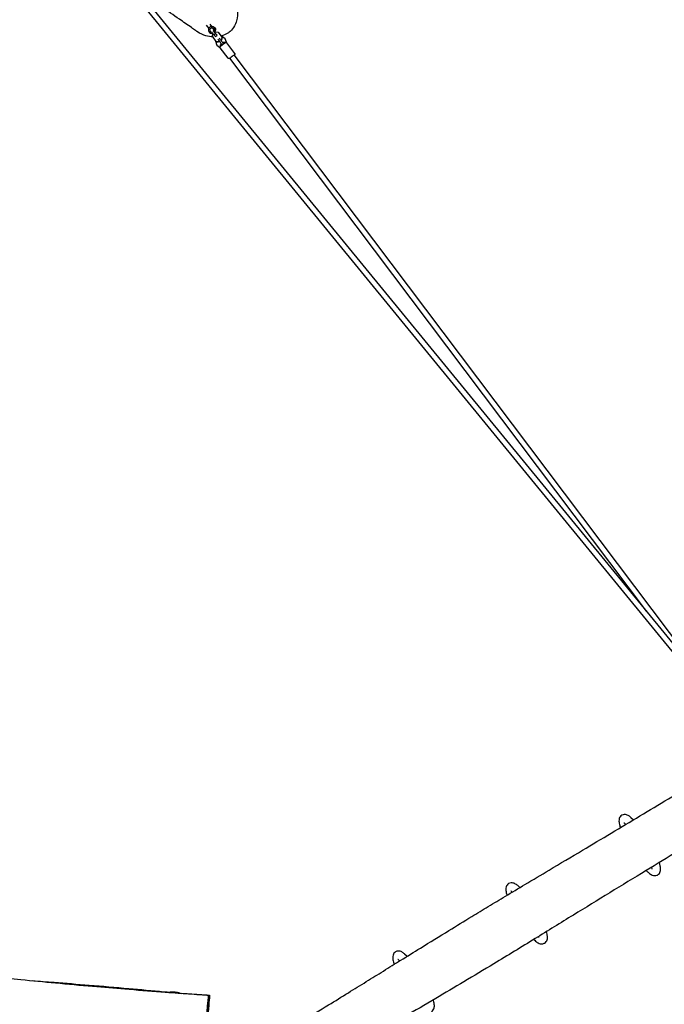
# Model space of a CAD drawing. Units: millimetres. Extents: x -4985 to 6068, y -4338 to 4841.
# Drawn here: x -653 to 1245, y -1156 to 1746 of the extents above; entities that cross this region are included whole.
import ezdxf

# ---------------------------------------------------------------- set-up
doc = ezdxf.new("R2010")
doc.units = ezdxf.units.MM
doc.header["$LTSCALE"] = 20
doc.linetypes.add('HIDDEN', pattern=[9.525, 6.35, -3.175])
doc.layers.add('2d', color=230, linetype='Continuous')
doc.layers.add('AS-Free_Space_Hatch', color=31, linetype='HIDDEN')

msp = doc.modelspace()

# ---------------------------------------------------------------- hatches: boundary and pattern name
at = {"layer": 'AS-Free_Space_Hatch'}
h = msp.add_hatch(dxfattribs=at)
h.set_pattern_fill('ANSI31', color=256, scale=100)
edge = h.paths.add_edge_path()
edge.add_ellipse((-1881.3, -1750.1), major_axis=(-219.9, 470.1), ratio=0.999997, start_angle=0, end_angle=360)
edge = h.paths.add_edge_path()
edge.add_line((1898.1, -1729.9), (3587.2, -2705.1))
edge.add_arc((4087.2, -1839.1), 1000, 240, 330)
edge.add_arc((4087.2, -1839.1), 1000, 330, 420)
edge.add_line((4587.2, -973.1), (2898.1, 2.2))
edge.add_arc((2398.1, -863.9), 1000, 60, 150)
edge.add_arc((2398.1, -863.9), 1000, 150, 240)

# ---------------------------------------------------------------- linework, layer by layer
at = {"layer": '2d'}
for p, q in [((1303.7, -158.6), (-358, 1872.1)), ((1316.1, -148.5), (-345.6, 1882.3)), ((-104, 1729.8), (-96.6, 1720)), ((-93.8, 1732.9), (-88.5, 1725.8)), ((-93.6, 1723.6), (-93.6, 1723.7)), ((-91.6, 1720.2), (-91.2, 1720.4)), ((-82.5, 1713), (-82.1, 1713.3)), ((-76.6, 1705.2), (-82.5, 1713)), ((-81.4, 1701.6), (-87.2, 1709.4)), ((-85.7, 1696.9), (-84.5, 1705.2)), ((-74.6, 1682), (-85.7, 1696.9)), ((-84.5, 1705.2), (-84.2, 1705.4)), ((-81.4, 1701.6), (-76.6, 1705.2)), ((-76.7, 1696.3), (-81.4, 1701.6)), ((-78.9, 1709.5), (-77.8, 1710.3)), ((-78.5, 1710.7), (-78.1, 1710.1)), ((-77.8, 1710.3), (-69.4, 1709.1)), ((-77.8, 1710.3), (-69.4, 1709.1)), ((-77.8, 1710.3), (-77.8, 1710.3)), ((-76.7, 1696.3), (-71.9, 1699.9)), ((-76.6, 1696.4), (-76.7, 1696.3)), ((-71.9, 1699.9), (-76.6, 1705.2)), ((-71.8, 1700), (-71.9, 1699.9)), ((-69.4, 1709.1), (-69.4, 1709.1)), ((-69.4, 1709.1), (-58.3, 1694.3)), ((-69.4, 1709.1), (-58.2, 1694.3)), ((-59.4, 1685.9), (-60.8, 1684.9)), ((-58.3, 1694.3), (-59.4, 1685.9)), ((-59.4, 1685.9), (-59.4, 1685.9)), ((-58.2, 1694.3), (-59.2, 1687.4)), ((-58.2, 1694.3), (-58.3, 1694.3)), ((-66.2, 1680.9), (-74.6, 1682)), ((-64.8, 1681.9), (-66.2, 1680.9)), ((-66.2, 1680.9), (-66.2, 1680.9)), ((-39.3, 1632.3), (-62.8, 1663.4)), ((-53, 1674.5), (-53, 1674.5)), ((-20.1, 1646.7), (-43.6, 1677.8)), ((1192.3, 2.8), (-34.3, 1632.3)), ((1341.2, -168.3), (-21.5, 1641.9)), ((1146.4, -605), (1154.7, -612)), ((1130.2, -624.1), (1132, -625.6)), ((1208.3, -753.4), (1208, -751.9)), ((1232.7, -747.9), (1230.6, -738.1)), ((813.3, -806.3), (819.8, -811.8)), ((797.1, -825.3), (797.1, -825.3)), ((899.6, -949.2), (898, -941.8)), ((480.2, -1007.5), (488.1, -1014.3)), ((464, -1026.6), (465.8, -1028.1)), ((-195.5, -1123.4), (-214, -1121.8)), ((-178.3, -1124.9), (-195.5, -1123.4)), ((566.5, -1150.4), (564.8, -1142.9))]:
    msp.add_line(p, q, dxfattribs=at)
for centre, radius, start, end in [((-64.4, 1677.2), 20, 8.4668, 65.4771), ((-56.4, 1683.2), 20, 188.4668, 245.4771), ((-201.6, -1195.2), 75, 73.6941, 97.9828), ((-201.7, -1195.2), 75, 85.3141, 97.967), ((-201.7, -1195.2), 75, 85.3141, 96.3175)]:
    msp.add_arc(centre, radius, start, end, dxfattribs=at)
for centre, major_axis, ratio, start_param, end_param in [((-87.6, 1715.6), (-6.01, 7.99), 0.997299, 0.000677, 2.790898), ((-88, 1715.4), (-3.61, 4.8), 0.997299, -2.617317, 2.618671), ((-87.6, 1715.6), (6.01, -7.99), 0.997299, 0.30537, 3.14227), ((-87.6, 1715.6), (-3.61, 4.8), 0.997299, -2.617317, 0), ((-27.9, 1637.1), (-6.39, -4.81), 0.00005, -1.566493, 0), ((-27.9, 1637.1), (6.39, 4.81), 0.00005, -0.000002, 1.575098)]:
    msp.add_ellipse(centre, major_axis=major_axis, ratio=ratio, start_param=start_param, end_param=end_param, dxfattribs=at)
at = {"layer": '2d', "extrusion": (0, 0, -1)}
for centre, major_axis, ratio, start_param, end_param in [((-86.9, 1716.2), (6.01, -7.99), 0.997299, -2.667462, -0.30537), ((-102.6, -1178.8), (4.3, 49.8), 0.000323, -0.000675, 3.140918), ((-98.4, -1178.6), (-4.3, -49.8), 0.002273, -3.326199, 2.956986)]:
    msp.add_ellipse(centre, major_axis=major_axis, ratio=ratio, start_param=start_param, end_param=end_param, dxfattribs=at)
at = {"layer": '2d'}
for points, knots in [([(-131.5, 1711.3), (-132.8, 1712.2), (-134.2, 1713.2), (-139.4, 1716.9), (-143.4, 1719.7), (-159.3, 1730.8), (-171.3, 1739.1), (-200.5, 1759.3), (-217.7, 1771.1), (-247, 1791.3), (-259.3, 1799.7), (-279.3, 1813.6), (-287.2, 1819.1), (-297.7, 1826.5), (-300.4, 1828.4), (-303.1, 1830.3)], [0, 0, 0, 0, 10.000001, 10.000001, 40.000022, 40.000022, 130.000184, 130.000184, 259.176625, 259.176625, 354.005524, 354.005524, 417.991351, 417.991351, 440.463864, 440.463864, 440.463864, 440.463864]), ([(-54.2, 1833), (-52.2, 1831.7), (-50.3, 1830.3), (-39.7, 1822.3), (-31.4, 1814.4), (-19.2, 1797.2), (-15.9, 1789.2), (-11.7, 1771), (-11.7, 1760.5), (-14.1, 1745.8), (-15.5, 1739.8), (-21.2, 1725.7), (-25.3, 1719.8), (-32.5, 1712.3), (-35.5, 1709.7), (-38.8, 1707.5)], [-882.516642, -882.516642, -882.516642, -882.516642, -867.731935, -867.731935, -796.132259, -796.132259, -729.145597, -729.145597, -646.686303, -646.686303, -606.845674, -606.845674, -554.546041, -554.546041, -521.868518, -521.868518, -521.868518, -521.868518]), ([(-88.5, 1725.8), (-88.5, 1725.8), (-88.6, 1725.8), (-88.7, 1725.7), (-88.9, 1725.7), (-89.2, 1725.6), (-89.4, 1725.6), (-89.8, 1725.5), (-90, 1725.4), (-90.5, 1725.3), (-90.8, 1725.2), (-91.3, 1725), (-91.6, 1724.8), (-92.2, 1724.6), (-92.5, 1724.4), (-93, 1724.1), (-93.3, 1723.9), (-93.6, 1723.7)], [15.375622, 15.375622, 15.375622, 15.375622, 16.33791, 16.33791, 17.300198, 17.300198, 18.262486, 18.262486, 19.224774, 19.224774, 20.184439, 20.184439, 21.144104, 21.144104, 22.103768, 22.103768, 23.056662, 23.056662, 23.056662, 23.056662]), ([(-84.7, 1695.5), (-91.1, 1695.8), (-98.1, 1696.7), (-112.1, 1700.6), (-121.4, 1704.2), (-131.5, 1711.3)], [-463.452194, -463.452194, -463.452194, -463.452194, -362.717349, -362.717349, -266.737713, -266.737713, -266.737713, -266.737713]), ([(-69.6, 1688.2), (-69.5, 1688.2), (-69.5, 1688.1), (-69.2, 1687.7), (-68.9, 1687.3), (-68.2, 1686.4), (-67.8, 1685.9), (-66.9, 1684.7), (-66.5, 1684.1), (-65.5, 1682.8), (-65, 1682.2), (-64.1, 1680.9), (-63.6, 1680.3), (-63.2, 1679.7), (-63.2, 1679.7), (-63.2, 1679.7)], [8.263934, 8.263934, 8.263934, 8.263934, 8.327618, 8.327618, 8.656486, 8.656486, 8.978322, 8.978322, 9.299065, 9.299065, 9.619542, 9.619542, 9.940047, 9.940047, 9.944414, 9.944414, 9.944414, 9.944414]), ([(-65.5, 1691.2), (-65.4, 1690.9), (-65.1, 1690.6), (-64.5, 1689.8), (-64.1, 1689.3), (-63.3, 1688.2), (-62.9, 1687.6), (-61.9, 1686.4), (-61.5, 1685.7), (-60.5, 1684.5), (-60, 1683.8), (-59.5, 1683.1), (-59.3, 1682.9), (-59.2, 1682.7)], [8.267064, 8.267064, 8.267064, 8.267064, 8.570443, 8.570443, 8.887913, 8.887913, 9.207001, 9.207001, 9.526484, 9.526484, 9.846013, 9.846013, 9.944414, 9.944414, 9.944414, 9.944414]), ([(-38.8, 1707.5), (-43.8, 1704), (-49.3, 1701.3), (-56.9, 1698.8), (-58.9, 1698.2), (-60.8, 1697.7)], [-744.735916, -744.735916, -744.735916, -744.735916, -638.727856, -638.727856, -603.236055, -603.236055, -603.236055, -603.236055]), ([(-57.2, 1694.7), (-57.2, 1694.2), (-57.2, 1693.7), (-57.4, 1692.6), (-57.5, 1691.9), (-57.8, 1690.4), (-58.1, 1689.6), (-58.7, 1688.3), (-59, 1687.8), (-59.2, 1687.4)], [6.277353792, 6.277353792, 6.277353792, 6.277353792, 6.278510147, 6.278510147, 6.279666502, 6.279666502, 6.280822857, 6.280822857, 6.281396924, 6.281396924, 6.281396924, 6.281396924]), ([(-56.9, 1695.3), (-57, 1695.3), (-57, 1695.2), (-57.1, 1695.1), (-57.1, 1695.1), (-57.2, 1695), (-57.2, 1694.9), (-57.2, 1694.8), (-57.2, 1694.8), (-57.2, 1694.7), (-57.2, 1694.7), (-57.2, 1694.7)], [0, 0, 0, 0, 0.001166303, 0.001166303, 0.002332606, 0.002332606, 0.003498909, 0.003498909, 0.004665212, 0.004665212, 0.005831515, 0.005831515, 0.005831515, 0.005831515]), ([(-56.1, 1695.4), (-56.1, 1695.4), (-56.1, 1695.4), (-56.2, 1695.4), (-56.2, 1695.5), (-56.3, 1695.5), (-56.4, 1695.5), (-56.5, 1695.5), (-56.6, 1695.5), (-56.7, 1695.4), (-56.8, 1695.4), (-56.9, 1695.3)], [6.27531102, 6.27531102, 6.27531102, 6.27531102, 6.276885877, 6.276885877, 6.278460735, 6.278460735, 6.280035592, 6.280035592, 6.28161045, 6.28161045, 6.283185307, 6.283185307, 6.283185307, 6.283185307]), ([(-76.2, 1680.3), (-76.2, 1680.3), (-76.2, 1680.3), (-76.2, 1680.4), (-76.2, 1680.4), (-76.2, 1680.5), (-76.2, 1680.6), (-76.1, 1680.7), (-76.1, 1680.8), (-76, 1680.9), (-76, 1681), (-75.9, 1681), (-75.9, 1681), (-75.9, 1681)], [6.27521154, 6.27521154, 6.27521154, 6.27521154, 6.276806293, 6.276806293, 6.278401047, 6.278401047, 6.2799958, 6.2799958, 6.281590554, 6.281590554, 6.283146309, 6.283146309, 6.283185307, 6.283185307, 6.283185307, 6.283185307]), ([(-75.9, 1681), (-75.8, 1681.1), (-75.7, 1681.1), (-75.6, 1681.2), (-75.6, 1681.2), (-75.5, 1681.2), (-75.4, 1681.2), (-75.3, 1681.2), (-75.3, 1681.2), (-75.2, 1681.2), (-75.2, 1681.2), (-75.2, 1681.2)], [0, 0, 0, 0, 0.001146407, 0.001146407, 0.002292814, 0.002292814, 0.003439221, 0.003439221, 0.004585628, 0.004585628, 0.005732035, 0.005732035, 0.005732035, 0.005732035]), ([(-75.2, 1681.2), (-74.7, 1681), (-74.3, 1680.9), (-73.1, 1680.7), (-72.5, 1680.6), (-71, 1680.6), (-70.1, 1680.6), (-68.7, 1680.8), (-68.2, 1680.9), (-67.6, 1681.1)], [6.277453272, 6.277453272, 6.277453272, 6.277453272, 6.278599679, 6.278599679, 6.279746086, 6.279746086, 6.280892493, 6.280892493, 6.281488702, 6.281488702, 6.281488702, 6.281488702]), ([(-63.9, 1665.1), (-64, 1665.1), (-64, 1665), (-64.2, 1665), (-64.3, 1665), (-64.4, 1665), (-64.5, 1665), (-64.6, 1665), (-64.6, 1665), (-64.6, 1665), (-64.7, 1665), (-64.7, 1665), (-64.7, 1665), (-64.7, 1665)], [3.141592654, 3.141592654, 3.141592654, 3.141592654, 3.142971598, 3.142971598, 3.144501744, 3.144501744, 3.146076602, 3.146076602, 3.147651459, 3.147651459, 3.149226317, 3.149226317, 3.149466941, 3.149466941, 3.149466941, 3.149466941]), ([(-63.6, 1665.8), (-63.6, 1665.7), (-63.6, 1665.7), (-63.6, 1665.6), (-63.6, 1665.6), (-63.6, 1665.5), (-63.6, 1665.5), (-63.7, 1665.4), (-63.7, 1665.3), (-63.8, 1665.2), (-63.8, 1665.2), (-63.9, 1665.1)], [3.135761139, 3.135761139, 3.135761139, 3.135761139, 3.136927442, 3.136927442, 3.138093745, 3.138093745, 3.139260048, 3.139260048, 3.140426351, 3.140426351, 3.141592654, 3.141592654, 3.141592654, 3.141592654]), ([(-59.9, 1675.3), (-60.1, 1675), (-60.4, 1674.7), (-61.3, 1673.5), (-61.9, 1672.6), (-62.7, 1670.8), (-63, 1670), (-63.3, 1668.5), (-63.4, 1667.9), (-63.6, 1666.7), (-63.6, 1666.2), (-63.6, 1665.8)], [3.142428774, 3.142428774, 3.142428774, 3.142428774, 3.142798748, 3.142798748, 3.143955104, 3.143955104, 3.145111459, 3.145111459, 3.146267814, 3.146267814, 3.147424169, 3.147424169, 3.147424169, 3.147424169]), ([(-62.8, 1663.4), (-63, 1663.7), (-63.1, 1664), (-63.3, 1664.6), (-63.4, 1664.9), (-63.4, 1665.5), (-63.3, 1665.9), (-63.1, 1666.5), (-63, 1666.8), (-62.7, 1667.1), (-62.6, 1667.3), (-62.4, 1667.4), (-62.3, 1667.5), (-62.3, 1667.5), (-62.2, 1667.6), (-62.2, 1667.6), (-62.2, 1667.6), (-62.2, 1667.6), (-62.2, 1667.6), (-62.2, 1667.6), (-62.2, 1667.6), (-62.2, 1667.6), (-62.2, 1667.6), (-62.2, 1667.6), (-62.2, 1667.6), (-62.2, 1667.6), (-62.2, 1667.6), (-62.2, 1667.6), (-62.2, 1667.6), (-62.1, 1667.7), (-62, 1667.8), (-61.6, 1668), (-61.3, 1668.3), (-60.4, 1668.9), (-59.9, 1669.3), (-58.8, 1670.1), (-58.2, 1670.6), (-56.8, 1671.6), (-56.1, 1672.2), (-54.7, 1673.2), (-54, 1673.8), (-52.6, 1674.8), (-51.9, 1675.4), (-50.7, 1676.3), (-50.1, 1676.7), (-49.2, 1677.4), (-48.7, 1677.7), (-48.2, 1678.2), (-47.9, 1678.3), (-47.8, 1678.4), (-47.8, 1678.4), (-47.8, 1678.4), (-47.8, 1678.4), (-47.8, 1678.4), (-47.8, 1678.4), (-47.8, 1678.4), (-47.8, 1678.4), (-47.8, 1678.4), (-47.8, 1678.4), (-47.8, 1678.4), (-47.8, 1678.5), (-47.8, 1678.5), (-47.8, 1678.5), (-47.8, 1678.5)], [0, 0, 0, 0, 0.972874, 0.972874, 1.928174, 1.928174, 2.884105, 2.884105, 3.840014, 3.840014, 4.31333, 4.31333, 4.551954, 4.551954, 4.632953, 4.632953, 4.655738, 4.655738, 4.667815, 4.667815, 4.6923, 4.6923, 4.740802, 4.740802, 4.808104, 4.808104, 5.009866, 5.009866, 5.61534, 5.61534, 7.440295, 7.440295, 10.145933, 10.145933, 12.832049, 12.832049, 15.517972, 15.517972, 18.20382, 18.20382, 20.889647, 20.889647, 23.575471, 23.575471, 26.261307, 26.261307, 28.947181, 28.947181, 31.633191, 31.633191, 32.205304, 32.205304, 32.491404, 32.491404, 32.634227, 32.634227, 32.70579, 32.70579, 32.742126, 32.742126, 32.760948, 32.760948, 32.78066, 32.78066, 32.78066, 32.78066]), ([(-57, 1671.5), (-57.9, 1672.7), (-58.8, 1673.9), (-60.6, 1676.3), (-61.6, 1677.6), (-62.7, 1679.1), (-62.9, 1679.4), (-63.2, 1679.7)], [0.001142, 0.001142, 0.001142, 0.001142, 4.559248, 4.559248, 9.544419, 9.544419, 10.933207, 10.933207, 10.933207, 10.933207]), ([(-59.2, 1682.7), (-58.2, 1681.4), (-57.1, 1679.9), (-55, 1677.2), (-54, 1675.9), (-53, 1674.5)], [0, 0, 0, 0, 5.83022, 5.83022, 10.937845, 10.937845, 10.937845, 10.937845]), ([(-55.9, 1678.3), (-55.5, 1678.5), (-55.1, 1678.7), (-53.6, 1679.3), (-52.6, 1679.5), (-50.7, 1679.8), (-49.8, 1679.9), (-48.3, 1679.8), (-47.7, 1679.7), (-46.5, 1679.5), (-46.1, 1679.4), (-45.6, 1679.3)], [3.142318609, 3.142318609, 3.142318609, 3.142318609, 3.142739061, 3.142739061, 3.143885468, 3.143885468, 3.145031875, 3.145031875, 3.146178282, 3.146178282, 3.147324689, 3.147324689, 3.147324689, 3.147324689]), ([(-55.8, 1678.4), (-55.2, 1677.4), (-54.5, 1676.5), (-53.5, 1675.2), (-53.2, 1674.9), (-53, 1674.5)], [6.02209, 6.02209, 6.02209, 6.02209, 9.598969, 9.598969, 10.931593, 10.931593, 10.931593, 10.931593]), ([(-47.8, 1678.5), (-47.8, 1678.5), (-47.8, 1678.5), (-47.8, 1678.5), (-47.7, 1678.5), (-47.7, 1678.5), (-47.7, 1678.5), (-47.7, 1678.5), (-47.7, 1678.5), (-47.6, 1678.6), (-47.6, 1678.6), (-47.4, 1678.7), (-47.2, 1678.8), (-46.8, 1679), (-46.5, 1679), (-45.8, 1679.1), (-45.5, 1679), (-44.9, 1678.9), (-44.6, 1678.7), (-44, 1678.4), (-43.8, 1678.1), (-43.6, 1677.8)], [0, 0, 0, 0, 0.01707, 0.01707, 0.034585, 0.034585, 0.061032, 0.061032, 0.116619, 0.116619, 0.283207, 0.283207, 0.784257, 0.784257, 1.74567, 1.74567, 2.701356, 2.701356, 3.657273, 3.657273, 4.666354, 4.666354, 4.666354, 4.666354]), ([(-45.6, 1679.3), (-45.6, 1679.3), (-45.6, 1679.3), (-45.5, 1679.2), (-45.5, 1679.2), (-45.4, 1679.2), (-45.3, 1679.2), (-45.2, 1679.3), (-45.2, 1679.3), (-45, 1679.3), (-45, 1679.3), (-44.9, 1679.4)], [3.135860618, 3.135860618, 3.135860618, 3.135860618, 3.137007025, 3.137007025, 3.138153432, 3.138153432, 3.139299839, 3.139299839, 3.140446247, 3.140446247, 3.141592654, 3.141592654, 3.141592654, 3.141592654]), ([(-44.9, 1679.4), (-44.9, 1679.4), (-44.8, 1679.5), (-44.7, 1679.6), (-44.7, 1679.7), (-44.6, 1679.8), (-44.6, 1679.9), (-44.6, 1680), (-44.6, 1680), (-44.6, 1680.1), (-44.6, 1680.1), (-44.6, 1680.1), (-44.6, 1680.1), (-44.6, 1680.2)], [3.141592654, 3.141592654, 3.141592654, 3.141592654, 3.142971598, 3.142971598, 3.144481423, 3.144481423, 3.146076176, 3.146076176, 3.14767093, 3.14767093, 3.149265683, 3.149265683, 3.149566421, 3.149566421, 3.149566421, 3.149566421]), ([(-35.1, 1631.6), (-35.1, 1631.6), (-35.1, 1631.6), (-35.2, 1631.6), (-35.2, 1631.6), (-35.2, 1631.6), (-35.2, 1631.6), (-35.2, 1631.6), (-35.2, 1631.6), (-35.3, 1631.5), (-35.3, 1631.5), (-35.5, 1631.4), (-35.7, 1631.3), (-36.1, 1631.1), (-36.4, 1631.1), (-37.1, 1631), (-37.4, 1631.1), (-38, 1631.2), (-38.3, 1631.4), (-38.9, 1631.7), (-39.1, 1632), (-39.3, 1632.3)], [0, 0, 0, 0, 0.01707, 0.01707, 0.034585, 0.034585, 0.061032, 0.061032, 0.116619, 0.116619, 0.283207, 0.283207, 0.784257, 0.784257, 1.74567, 1.74567, 2.701356, 2.701356, 3.657273, 3.657273, 4.666354, 4.666354, 4.666354, 4.666354]), ([(-34.3, 1632.3), (-34.4, 1632.2), (-34.4, 1632.2), (-34.8, 1631.9), (-35, 1631.8), (-35.1, 1631.7), (-35.1, 1631.7), (-35.1, 1631.7), (-35.1, 1631.7), (-35.1, 1631.7), (-35.1, 1631.7), (-35.1, 1631.7), (-35.1, 1631.7), (-35.1, 1631.7), (-35.1, 1631.7), (-35.1, 1631.6), (-35.1, 1631.6), (-35.1, 1631.6), (-35.1, 1631.6), (-35.1, 1631.6)], [28.541183, 28.541183, 28.541183, 28.541183, 28.947181, 28.947181, 31.633191, 31.633191, 32.205304, 32.205304, 32.491404, 32.491404, 32.634227, 32.634227, 32.70579, 32.70579, 32.742126, 32.742126, 32.760948, 32.760948, 32.78066, 32.78066, 32.78066, 32.78066]), ([(-20.1, 1646.7), (-19.9, 1646.4), (-19.8, 1646.1), (-19.6, 1645.5), (-19.5, 1645.2), (-19.5, 1644.6), (-19.6, 1644.2), (-19.8, 1643.6), (-19.9, 1643.3), (-20.2, 1643), (-20.3, 1642.8), (-20.5, 1642.7), (-20.6, 1642.6), (-20.6, 1642.6), (-20.7, 1642.5), (-20.7, 1642.5), (-20.7, 1642.5), (-20.7, 1642.5), (-20.7, 1642.5), (-20.7, 1642.5), (-20.7, 1642.5), (-20.7, 1642.5), (-20.7, 1642.5), (-20.7, 1642.5), (-20.7, 1642.5), (-20.7, 1642.5), (-20.7, 1642.5), (-20.7, 1642.5), (-20.8, 1642.5), (-20.8, 1642.4), (-20.9, 1642.3), (-21.2, 1642.1), (-21.3, 1642), (-21.5, 1641.9)], [0, 0, 0, 0, 0.972874, 0.972874, 1.928174, 1.928174, 2.884105, 2.884105, 3.840014, 3.840014, 4.31333, 4.31333, 4.551954, 4.551954, 4.632953, 4.632953, 4.655738, 4.655738, 4.667815, 4.667815, 4.6923, 4.6923, 4.740802, 4.740802, 4.808104, 4.808104, 5.009866, 5.009866, 5.61534, 5.61534, 7.440295, 7.440295, 8.907909, 8.907909, 8.907909, 8.907909]), ([(-150.2, -1403.9), (-144.1, -1400.3), (-138, -1396.7), (-114.4, -1382.8), (-96.8, -1372.4), (-57, -1348.6), (-34.7, -1335.3), (17.3, -1304), (47, -1286), (110.9, -1247.1), (145.1, -1226.3), (204.9, -1189.5), (230.6, -1173.7), (275.7, -1145.9), (295.1, -1133.9), (332.1, -1111), (349.6, -1100.1), (384, -1078.8), (400.9, -1068.4), (434.8, -1047.3), (451.8, -1036.8), (488.2, -1014.2), (507.5, -1002.2), (554.8, -972.9), (582.8, -955.7), (633, -924.8), (655.4, -911.1), (694, -887.5), (710.4, -877.6), (743.4, -857.6), (760.1, -847.6), (796.1, -826), (815.4, -814.4), (858.3, -788.8), (881.9, -774.7), (938.5, -741), (971.3, -721.4), (1060.6, -668.3), (1117, -634.6), (1229.2, -567.3), (1285, -533.6), (1388.4, -471), (1435.9, -442), (1483.5, -413)], [115.627426, 115.627426, 115.627426, 115.627426, 137.528705, 137.528705, 200.980248, 200.980248, 281.833994, 281.833994, 390.166824, 390.166824, 514.67583, 514.67583, 608.124208, 608.124208, 678.651872, 678.651872, 742.160776, 742.160776, 802.940245, 802.940245, 864.410254, 864.410254, 933.886791, 933.886791, 1034.305562, 1034.305562, 1114.681025, 1114.681025, 1173.541615, 1173.541615, 1233.787817, 1233.787817, 1303.262649, 1303.262649, 1388.626119, 1388.626119, 1507.316949, 1507.316949, 1711.033317, 1711.033317, 1913.081811, 1913.081811, 2085.669192, 2085.669192, 2085.669192, 2085.669192]), ([(1554.3, -540.6), (1551.8, -542.1), (1549.2, -543.7), (1491, -579.2), (1435.3, -613.2), (1316.9, -685.5), (1254.3, -723.7), (1120.1, -805.4), (1048.7, -849.1), (939.6, -916.1), (902, -939.3), (824, -987.4), (783.6, -1012.1), (713.7, -1054.4), (684.3, -1072.1), (627.1, -1106.1), (599.4, -1122.5), (541, -1157), (510.2, -1175.1), (447.2, -1212), (414.9, -1230.9), (346.9, -1270.5), (311.1, -1291.2), (251.7, -1325.5), (228, -1339.1), (187.2, -1362.8), (170, -1372.7), (138.4, -1391.2), (124, -1399.7), (96.1, -1416.2), (82.5, -1424.4), (53.3, -1442), (37.6, -1451.5), (8.7, -1469.3), (-4.6, -1477.6), (-26.1, -1491), (-34.3, -1496.2), (-50.8, -1506.6), (-59.2, -1511.9), (-69.3, -1518.3), (-71.1, -1519.5), (-72.9, -1520.6)], [120.800685, 120.800685, 120.800685, 120.800685, 130.00004, 130.00004, 331.763821, 331.763821, 558.899143, 558.899143, 817.744497, 817.744497, 953.99406, 953.99406, 1100.314324, 1100.314324, 1206.482905, 1206.482905, 1306.015652, 1306.015652, 1416.103764, 1416.103764, 1531.38651, 1531.38651, 1659.011709, 1659.011709, 1743.717506, 1743.717506, 1805.700142, 1805.700142, 1858.038689, 1858.038689, 1907.782248, 1907.782248, 1965.480708, 1965.480708, 2014.392209, 2014.392209, 2044.100174, 2044.100174, 2074.521614, 2074.521614, 2081.051553, 2081.051553, 2081.051553, 2081.051553]), ([(1119.7, -598.9), (1117.8, -600.1), (1116.2, -601.6), (1113.7, -605), (1112.9, -606.9), (1111.5, -611.4), (1111.4, -613.9), (1111.5, -620.5), (1112.3, -624.6), (1114.1, -631.1), (1114.8, -633.2), (1115.6, -635.4)], [3.1415927, 3.1415927, 3.1415927, 3.1415927, 3.242503, 3.242503, 3.3590896, 3.3590896, 3.5425762, 3.5425762, 3.8567355, 3.8567355, 4.0030019, 4.0030019, 4.0030019, 4.0030019]), ([(1146.4, -605), (1145.1, -603.9), (1143.7, -602.8), (1141, -600.9), (1139.6, -600), (1136.6, -598.5), (1135, -597.8), (1131.4, -596.8), (1129.3, -596.5), (1124.7, -596.8), (1122, -597.5), (1119.7, -598.9), (1119.7, -598.9), (1119.7, -598.9)], [2.5132741, 2.5132741, 2.5132741, 2.5132741, 2.6389004, 2.6389004, 2.7645266, 2.7645266, 2.8901528, 2.8901528, 3.0157791, 3.0157791, 3.1412926, 3.1412926, 3.1414053, 3.1414053, 3.1414053, 3.1414053]), ([(1119.7, -598.9), (1119.7, -598.9), (1119.7, -598.9), (1119.7, -598.9), (1119.7, -598.9), (1119.7, -598.9), (1119.7, -598.9), (1119.7, -598.9), (1119.7, -598.9), (1119.7, -598.9), (1119.7, -598.9), (1119.7, -598.9)], [3.1414052898, 3.1414052898, 3.1414052898, 3.1414052898, 3.1414427626, 3.1414427626, 3.1414802353, 3.1414802353, 3.1415177081, 3.1415177081, 3.1415551808, 3.1415551808, 3.1415926536, 3.1415926536, 3.1415926536, 3.1415926536]), ([(1130.2, -624.1), (1129.4, -623.4), (1128.6, -622.8), (1127.4, -621.9), (1126.9, -621.6), (1126.5, -621.4), (1126.4, -621.4), (1126.4, -621.4)], [2.5132741, 2.5132741, 2.5132741, 2.5132741, 2.6389004, 2.6389004, 2.7645266, 2.7645266, 2.8343599, 2.8343599, 2.8343599, 2.8343599]), ([(1209, -758), (1209, -758), (1209, -757.9), (1209, -757.5), (1209, -757), (1208.8, -755.6), (1208.6, -754.7), (1208.4, -753.5), (1208.4, -753.4), (1208.3, -753.4)], [6.5900433, 6.5900433, 6.5900433, 6.5900433, 6.6498098, 6.6498098, 6.775511, 6.775511, 6.9012122, 6.9012122, 6.9115038, 6.9115038, 6.9115038, 6.9115038]), ([(1225.7, -774.4), (1227.6, -773.3), (1229.2, -771.7), (1231.7, -768.3), (1232.5, -766.4), (1233.6, -762.8), (1233.8, -761), (1234, -757.6), (1234, -755.9), (1233.6, -752.6), (1233.4, -751), (1232.9, -748.8), (1232.8, -748.4), (1232.7, -747.9)], [6.2829979, 6.2829979, 6.2829979, 6.2829979, 6.3839083, 6.3839083, 6.5004352, 6.5004352, 6.6261363, 6.6261363, 6.7518375, 6.7518375, 6.8775387, 6.8775387, 6.9115038, 6.9115038, 6.9115038, 6.9115038]), ([(1192, -761.6), (1194.4, -764.1), (1196.7, -766.3), (1202.3, -771.1), (1205.6, -773.5), (1211.5, -775.9), (1213.7, -776.5), (1218.8, -776.8), (1221.8, -776.4), (1225, -774.8), (1225.3, -774.6), (1225.7, -774.4)], [5.4381004, 5.4381004, 5.4381004, 5.4381004, 5.6547544, 5.6547544, 5.9688762, 5.9688762, 6.1183764, 6.1183764, 6.2631789, 6.2631789, 6.2829979, 6.2829979, 6.2829979, 6.2829979]), ([(786.6, -800.2), (784.7, -801.3), (783.1, -802.8), (780.6, -806.3), (779.8, -808.2), (778.4, -812.7), (778.3, -815.2), (778.4, -821.8), (779.2, -825.9), (780.8, -831.7), (781.3, -833.1), (781.8, -834.6)], [3.1415927, 3.1415927, 3.1415927, 3.1415927, 3.242503, 3.242503, 3.3590896, 3.3590896, 3.5425762, 3.5425762, 3.8567355, 3.8567355, 3.9553446, 3.9553446, 3.9553446, 3.9553446]), ([(813.3, -806.3), (812, -805.1), (810.6, -804.1), (807.9, -802.2), (806.5, -801.3), (803.5, -799.8), (801.9, -799.1), (798.3, -798.1), (796.2, -797.8), (791.6, -798.1), (788.9, -798.8), (786.6, -800.2), (786.6, -800.2), (786.6, -800.2)], [2.5132741, 2.5132741, 2.5132741, 2.5132741, 2.6389004, 2.6389004, 2.7645266, 2.7645266, 2.8901528, 2.8901528, 3.0157791, 3.0157791, 3.1412926, 3.1412926, 3.1414053, 3.1414053, 3.1414053, 3.1414053]), ([(786.6, -800.2), (786.6, -800.2), (786.6, -800.2), (786.6, -800.2), (786.6, -800.2), (786.6, -800.2), (786.6, -800.2), (786.6, -800.2), (786.6, -800.2), (786.6, -800.2), (786.6, -800.2), (786.6, -800.2)], [3.1414052898, 3.1414052898, 3.1414052898, 3.1414052898, 3.1414427626, 3.1414427626, 3.1414802353, 3.1414802353, 3.1415177081, 3.1415177081, 3.1415551808, 3.1415551808, 3.1415926536, 3.1415926536, 3.1415926536, 3.1415926536]), ([(797.1, -825.3), (796.3, -824.6), (795.5, -824), (794.3, -823.2), (793.8, -822.9), (793.4, -822.7), (793.3, -822.6), (793.3, -822.6)], [2.5132741, 2.5132741, 2.5132741, 2.5132741, 2.6389004, 2.6389004, 2.7645266, 2.7645266, 2.8343599, 2.8343599, 2.8343599, 2.8343599]), ([(875.8, -959.3), (875.8, -959.3), (875.8, -959.2), (875.9, -958.8), (875.8, -958.3), (875.7, -957), (875.6, -956.4), (875.5, -955.7)], [6.5900433, 6.5900433, 6.5900433, 6.5900433, 6.6498098, 6.6498098, 6.775511, 6.775511, 6.8670845, 6.8670845, 6.8670845, 6.8670845]), ([(892.6, -975.6), (894.5, -974.5), (896.1, -973), (898.6, -969.6), (899.4, -967.7), (900.5, -964), (900.7, -962.3), (900.9, -958.9), (900.8, -957.2), (900.5, -953.9), (900.3, -952.2), (899.8, -950.1), (899.7, -949.6), (899.6, -949.2)], [6.2829979, 6.2829979, 6.2829979, 6.2829979, 6.3839083, 6.3839083, 6.5004352, 6.5004352, 6.6261363, 6.6261363, 6.7518375, 6.7518375, 6.8775387, 6.8775387, 6.9115038, 6.9115038, 6.9115038, 6.9115038]), ([(860.7, -964.8), (862.5, -966.5), (864.2, -968.1), (869.2, -972.4), (872.5, -974.7), (878.4, -977.2), (880.6, -977.8), (885.7, -978.1), (888.7, -977.7), (891.9, -976.1), (892.2, -975.9), (892.6, -975.6)], [5.4944257, 5.4944257, 5.4944257, 5.4944257, 5.6547544, 5.6547544, 5.9688762, 5.9688762, 6.1183764, 6.1183764, 6.2631789, 6.2631789, 6.2829979, 6.2829979, 6.2829979, 6.2829979]), ([(-1483.4, -1011.7), (-1481.5, -1011.9), (-1479.6, -1012.1), (-1449.3, -1015.2), (-1421, -1018.1), (-1363.4, -1023.7), (-1334.2, -1026.5), (-1277.7, -1031.7), (-1250.4, -1034.1), (-1199.3, -1038.3), (-1175.4, -1040.2), (-1129, -1043.7), (-1106.3, -1045.4), (-1057.5, -1048.9), (-1031.4, -1050.7), (-970.8, -1054.9), (-936.4, -1057.3), (-868.4, -1062.5), (-834.8, -1065.3), (-777.5, -1070.4), (-753.9, -1072.7), (-703.5, -1077.6), (-676.7, -1080.3), (-615.9, -1086.3), (-582, -1089.7), (-511.5, -1096.4), (-475.1, -1099.8), (-407, -1105.7), (-375.5, -1108.3), (-308.5, -1113.6), (-272.9, -1116.3), (-229, -1119.6), (-220.5, -1120.3), (-212, -1120.9)], [109.991383, 109.991383, 109.991383, 109.991383, 115.764671, 115.764671, 201.269317, 201.269317, 289.357913, 289.357913, 371.539577, 371.539577, 443.234417, 443.234417, 511.393749, 511.393749, 590.031865, 590.031865, 693.540388, 693.540388, 794.742196, 794.742196, 865.966799, 865.966799, 946.718202, 946.718202, 1049.126734, 1049.126734, 1159.00296, 1159.00296, 1253.938044, 1253.938044, 1360.780337, 1360.780337, 1386.242053, 1386.242053, 1386.242053, 1386.242053]), ([(453.5, -1001.5), (451.6, -1002.6), (450, -1004.1), (447.5, -1007.5), (446.7, -1009.4), (445.3, -1013.9), (445.2, -1016.4), (445.3, -1023), (446.1, -1027.1), (447.9, -1033.7), (448.6, -1035.9), (449.5, -1038.2)], [3.1415927, 3.1415927, 3.1415927, 3.1415927, 3.242503, 3.242503, 3.3590896, 3.3590896, 3.5425762, 3.5425762, 3.8567355, 3.8567355, 4.0087075, 4.0087075, 4.0087075, 4.0087075]), ([(480.2, -1007.5), (478.8, -1006.4), (477.5, -1005.4), (474.8, -1003.4), (473.4, -1002.6), (470.4, -1001), (468.8, -1000.4), (465.2, -999.4), (463.1, -999), (458.4, -999.3), (455.8, -1000), (453.5, -1001.4), (453.5, -1001.4), (453.5, -1001.5)], [2.5132741, 2.5132741, 2.5132741, 2.5132741, 2.6389004, 2.6389004, 2.7645266, 2.7645266, 2.8901528, 2.8901528, 3.0157791, 3.0157791, 3.1412926, 3.1412926, 3.1414053, 3.1414053, 3.1414053, 3.1414053]), ([(453.5, -1001.5), (453.5, -1001.5), (453.5, -1001.5), (453.5, -1001.5), (453.5, -1001.5), (453.5, -1001.5), (453.5, -1001.5), (453.5, -1001.5), (453.5, -1001.5), (453.5, -1001.5), (453.5, -1001.5), (453.5, -1001.5)], [3.1414052898, 3.1414052898, 3.1414052898, 3.1414052898, 3.1414427626, 3.1414427626, 3.1414802353, 3.1414802353, 3.1415177081, 3.1415177081, 3.1415551808, 3.1415551808, 3.1415926536, 3.1415926536, 3.1415926536, 3.1415926536]), ([(464, -1026.6), (463.2, -1025.9), (462.4, -1025.3), (461.2, -1024.4), (460.7, -1024.2), (460.3, -1023.9), (460.2, -1023.9), (460.2, -1023.9)], [2.5132741, 2.5132741, 2.5132741, 2.5132741, 2.6389004, 2.6389004, 2.7645266, 2.7645266, 2.8343599, 2.8343599, 2.8343599, 2.8343599]), ([(-615.5, -1086.3), (-594.4, -1088), (-573.4, -1089.6), (-517.9, -1093.9), (-483.5, -1096.5), (-410.1, -1102.4), (-371.1, -1105.8), (-297.8, -1112.4), (-263.4, -1115.6), (-222.7, -1119.4), (-216.3, -1120), (-209.9, -1120.6)], [979.830103, 979.830103, 979.830103, 979.830103, 1043.106965, 1043.106965, 1146.806885, 1146.806885, 1264.009617, 1264.009617, 1367.612178, 1367.612178, 1386.85922, 1386.85922, 1386.85922, 1386.85922]), ([(-180.6, -1123.2), (-158.7, -1124.8), (-136.8, -1126.3), (-109.4, -1128.2), (-103.8, -1128.6), (-98.3, -1129)], [1417.773532, 1417.773532, 1417.773532, 1417.773532, 1483.599398, 1483.599398, 1500.284906, 1500.284906, 1500.284906, 1500.284906]), ([(-177.3, -1123.4), (-169.6, -1123.9), (-161.8, -1124.4), (-134.1, -1126.3), (-114.1, -1127.5), (-94.1, -1128.8)], [1416.855442, 1416.855442, 1416.855442, 1416.855442, 1440.153179, 1440.153179, 1500.284616, 1500.284616, 1500.284616, 1500.284616]), ([(559.5, -1176.9), (561.3, -1175.8), (562.9, -1174.3), (565.5, -1170.8), (566.3, -1168.9), (567.4, -1165.3), (567.6, -1163.5), (567.8, -1160.1), (567.7, -1158.5), (567.4, -1155.2), (567.2, -1153.5), (566.7, -1151.3), (566.6, -1150.9), (566.5, -1150.4)], [6.2829979, 6.2829979, 6.2829979, 6.2829979, 6.3839083, 6.3839083, 6.5004352, 6.5004352, 6.6261363, 6.6261363, 6.7518375, 6.7518375, 6.8775387, 6.8775387, 6.9115038, 6.9115038, 6.9115038, 6.9115038])]:
    msp.add_open_spline(points, degree=3, knots=knots, dxfattribs=at)
msp.add_open_spline([(-88.5, 1725.8), (-88.5, 1725.8), (-88.5, 1725.8), (-88.5, 1725.8)], degree=3, dxfattribs=at)
for weights in [[0.500002371159, 0.500002352305, 0.500002333563, 0.500002314933], [0.949831272769, 0.964475780885, 0.980790934531, 0.998776733706]]:
    msp.add_rational_spline([(-53, 1674.5), (-53, 1674.5), (-53, 1674.5), (-53, 1674.5)], weights, degree=3, dxfattribs=at)

doc.saveas('drawing.dxf')
